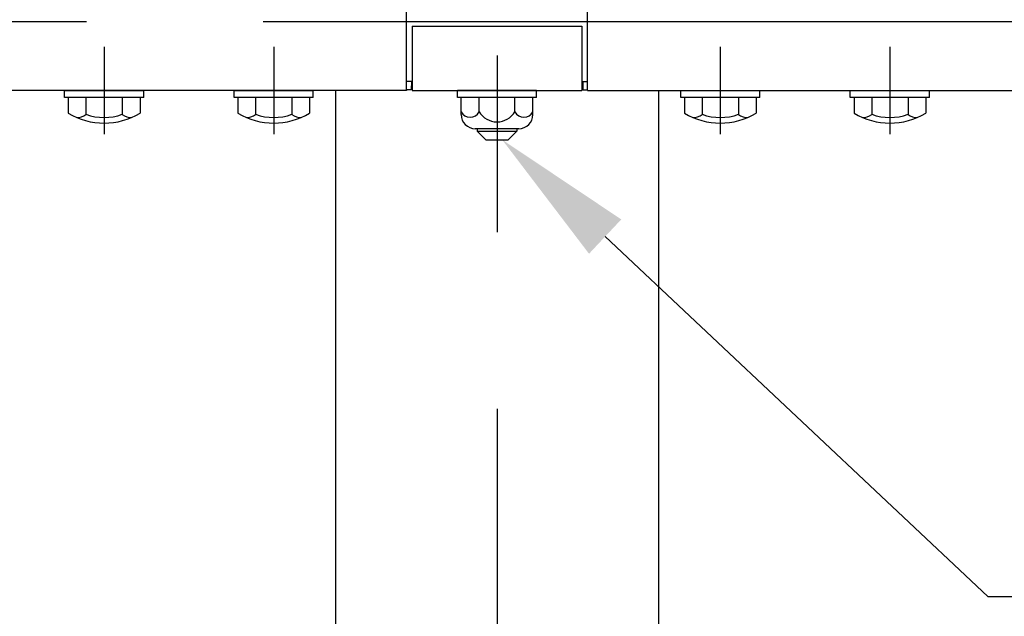
# Model space of a CAD drawing. Extents: x 253 to 8732, y 715 to 6447.
# Drawn here: x 3598 to 3947, y 4931 to 5142 of the extents above; entities that cross this region are included whole.
import ezdxf

# ---------------------------------------------------------------- set-up
doc = ezdxf.new("R2010")
doc.units = 0
doc.header["$LTSCALE"] = 250
doc.linetypes.add('CENTER', pattern=[2, 1.25, -0.25, 0.25, -0.25])
doc.layers.get('0').update_dxf_attribs({"linetype": 'CONTINUOUS'})
for name, color, linetype in [('CENTER', 3, 'CENTER'), ('MOJI', 6, 'CONTINUOUS'), ('SJC', 1, 'CONTINUOUS'), ('SJC2', 7, 'CONTINUOUS'), ('SUNPOU', 4, 'CONTINUOUS')]:
    doc.layers.add(name, color=color, linetype=linetype)

# ---------------------------------------------------------------- blocks, each defined once
blk = doc.blocks.new('B2')
at = {"layer": 'CENTER'}
for p, q in [((-139, 15.4), (-139, -15.4)), ((-79, 15.4), (-79, -15.4)), ((79, 15.4), (79, -15.4)), ((139, 15.4), (139, -15.4))]:
    blk.add_line(p, q, dxfattribs=at)
at = {"layer": 'SJC'}
for p, q in [((-153, 0), (-125, 0)), ((-153, -2.5), (-153, 0)), ((-125, -2.5), (-125, 0)), ((-93, 0), (-65, 0)), ((-93, -2.5), (-93, 0)), ((-65, -2.5), (-65, 0)), ((-125, -2.5), (-153, -2.5)), ((-126.3, -2.5), (-151.7, -2.5)), ((-151.7, -2.5), (-151.7, -8.03)), ((-145.42, -2.5), (-145.42, -8.42)), ((-132.58, -2.5), (-132.58, -8.42)), ((-126.3, -2.5), (-126.3, -8.03)), ((-65, -2.5), (-93, -2.5)), ((-91.7, -2.5), (-91.7, -8.03)), ((-66.3, -2.5), (-91.7, -2.5)), ((-85.42, -2.5), (-85.42, -8.42)), ((-72.58, -2.5), (-72.58, -8.42)), ((-66.3, -2.5), (-66.3, -8.03)), ((65, 0), (93, 0)), ((65, -2.5), (65, 0)), ((93, -2.5), (65, -2.5)), ((91.7, -2.5), (66.3, -2.5)), ((66.3, -2.5), (66.3, -8.03)), ((72.58, -2.5), (72.58, -8.42)), ((85.42, -2.5), (85.42, -8.42)), ((91.7, -2.5), (91.7, -8.03)), ((93, -2.5), (93, 0)), ((125, 0), (153, 0)), ((125, -2.5), (125, 0)), ((153, -2.5), (125, -2.5)), ((126.3, -2.5), (126.3, -8.03)), ((151.7, -2.5), (126.3, -2.5)), ((132.58, -2.5), (132.58, -8.42)), ((145.42, -2.5), (145.42, -8.42)), ((151.7, -2.5), (151.7, -8.03)), ((153, -2.5), (153, 0))]:
    blk.add_line(p, q, dxfattribs=at)
for centre, radius, start, end in [((-139, 13.5), 25, 239.4648, 300.5352), ((-148.36, -4.95), 4.55, 263.5813, 310.3241), ((-139, 9.32), 18.86, 250.1095, 289.8905), ((-129.64, -4.95), 4.55, 229.6759, 276.4187), ((-79, 13.5), 25, 239.4648, 300.5352), ((-88.36, -4.95), 4.55, 263.5813, 310.3241), ((-79, 9.32), 18.86, 250.1095, 289.8905), ((-69.64, -4.95), 4.55, 229.6759, 276.4187), ((79, 13.5), 25, 239.4648, 300.5352), ((69.64, -4.95), 4.55, 263.5813, 310.3241), ((79, 9.32), 18.86, 250.1095, 289.8905), ((88.36, -4.95), 4.55, 229.6759, 276.4187), ((139, 13.5), 25, 239.4648, 300.5352), ((129.64, -4.95), 4.55, 263.5813, 310.3241), ((139, 9.32), 18.86, 250.1095, 289.8905), ((148.36, -4.95), 4.55, 229.6759, 276.4187)]:
    blk.add_arc(centre, radius, start, end, dxfattribs=at)
blk = doc.blocks.new('*U25')
at = {"layer": 'MOJI'}
blk.add_lwpolyline([(3805.39, 5065.51), (3940.75, 4938.23)], dxfattribs=at)
blk.add_solid([(3799.68, 5059.44), (3768.96, 5099.76), (3811.09, 5071.58)], dxfattribs=at)

msp = doc.modelspace()

# ---------------------------------------------------------------- linework, layer by layer
at = {"layer": 'CENTER'}
for p, q in [((3767.125, 5504.552), (3767.125, 4665.973)), ((6496.91, 5141.457), (632.544, 5141.457))]:
    msp.add_line(p, q, dxfattribs=at)
at = {"layer": 'MOJI'}
msp.add_line((3940.749, 4938.233), (4321.494, 4938.233), dxfattribs=at)
at = {"layer": 'SJC'}
for p, q in [((3735.125, 5117.357), (3735.125, 5165.357)), ((3799.125, 5117.357), (3799.125, 5165.357)), ((3737.125, 5139.957), (3797.125, 5139.957)), ((3737.125, 5139.957), (3737.125, 5117.157)), ((3797.125, 5139.957), (3797.125, 5117.157)), ((3735.125, 5117.157), (799.125, 5117.157)), ((3709.975, 5117.157), (3709.975, 4691.457)), ((3737.125, 5120.357), (3735.125, 5120.357)), ((3735.125, 5117.357), (3735.125, 5117.157)), ((3736.805, 5117.357), (3735.125, 5117.357)), ((3736.816, 5120.357), (3736.805, 5117.357)), ((3737.125, 5117.157), (3797.125, 5117.157)), ((3781.125, 5117.157), (3753.125, 5117.157)), ((3753.125, 5114.657), (3753.125, 5117.157)), ((3781.125, 5114.657), (3781.125, 5117.157)), ((3797.125, 5120.357), (3799.125, 5120.357)), ((3797.435, 5120.357), (3797.445, 5117.357)), ((3797.445, 5117.357), (3799.125, 5117.357)), ((3799.125, 5117.157), (3799.125, 5117.357)), ((3799.125, 5117.157), (6409.742, 5117.157)), ((3824.275, 5117.157), (3824.275, 4691.457)), ((3781.125, 5114.657), (3753.125, 5114.657)), ((3754.424, 5108.657), (3754.424, 5114.657)), ((3760.774, 5109.657), (3760.774, 5114.657)), ((3773.476, 5109.657), (3773.476, 5114.657)), ((3779.827, 5108.657), (3779.827, 5114.657)), ((3774.827, 5103.657), (3759.424, 5103.657)), ((3760.125, 5103.657), (3760.125, 5102.757)), ((3774.125, 5103.657), (3774.125, 5102.757)), ((3760.125, 5102.757), (3763.125, 5099.757)), ((3763.125, 5099.757), (3771.125, 5099.757)), ((3774.125, 5102.757), (3771.125, 5099.757))]:
    msp.add_line(p, q, dxfattribs=at)
for centre, radius, start, end in [((3757.599, 5111.288), 3.57, 207.18418, 332.81582), ((3759.424, 5108.657), 5, 180, 270), ((3767.125, 5113.488), 7.417, 211.09907, 328.90093), ((3776.652, 5111.288), 3.57, 207.18418, 332.81582), ((3774.827, 5108.657), 5, 270, 0)]:
    msp.add_arc(centre, radius, start, end, dxfattribs=at)
at = {"layer": 'SJC2'}
msp.add_line((3760.125, 5102.757), (3774.125, 5102.757), dxfattribs=at)

# ---------------------------------------------------------------- block references
msp.add_blockref('*U25', (0, 0))
at = {"layer": 'SUNPOU'}
msp.add_blockref('B2', (3767.125, 5117.157), dxfattribs=at)

doc.saveas('drawing.dxf')
